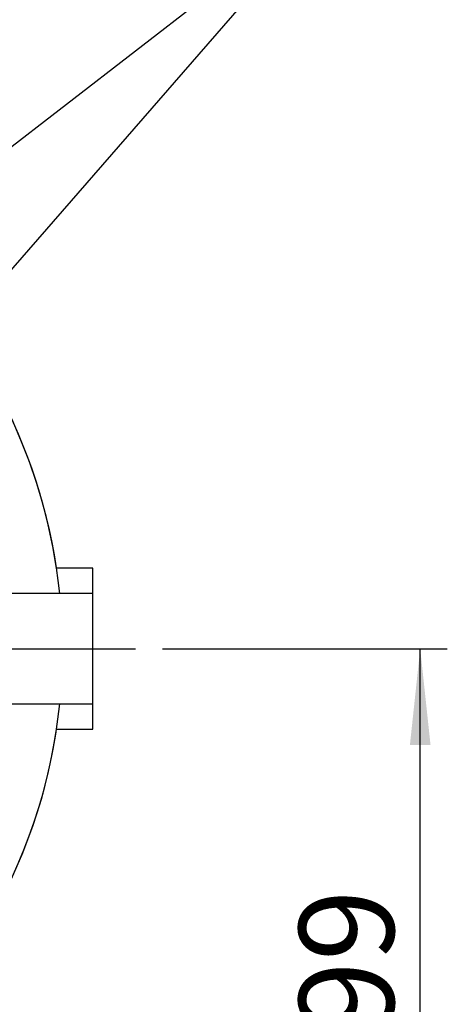
# Model space of a CAD drawing. Units: millimetres. Extents: x 108 to 11232, y 108 to 7911.
# Drawn here: x 3624 to 4050, y 6026 to 7006 of the extents above; entities that cross this region are included whole.
import ezdxf

# ---------------------------------------------------------------- set-up
doc = ezdxf.new("R2010")
doc.units = ezdxf.units.MM
doc.header["$LTSCALE"] = 27
doc.linetypes.add('SLD-Solid', pattern=[0])
doc.layers.add('FORMAT', color=7, linetype='SLD-Solid')
doc.styles.add('SLDTEXTSTYLE0', font='GOTHIC.TTF', dxfattribs={"width": 0.913})
doc.styles.get("Standard").update_dxf_attribs({"font": 'GOTHIC.TTF'})
doc.dimstyles.new('SLDDIMSTYLE1', dxfattribs={"dimtxt": 94.5, "dimasz": 96.012, "dimexe": 0, "dimexo": 0.0625, "dimgap": 23.625, "dimtad": 1, "dimdec": 0, "dimrnd": 1e-09, "dimzin": 12, "dimdsep": 46, "dimtxsty": 'SLDTEXTSTYLE0', "dimsah": 1, "dimcen": 0.09, "dimadec": 0, "dimazin": 3, "dimtfac": 1, "dimtdec": 0, "dimtofl": 0, "dimtmove": 0, "dimatfit": 3, "dimfxl": 1, "dimfrac": 2, "dimtolj": 1, "dimtzin": 12, "dimarcsym": 0})
doc.dimstyles.new('SLDDIMSTYLE3', dxfattribs={"dimtxt": 0.18, "dimasz": 96.012, "dimexe": 0, "dimexo": 0.0625, "dimgap": 0, "dimtad": 0, "dimtih": 1, "dimtoh": 1, "dimdec": 0, "dimrnd": 1e-09, "dimzin": 0, "dimdsep": 46, "dimtxsty": 'Standard', "dimsah": 1, "dimcen": 0.09, "dimadec": 0, "dimazin": 0, "dimtfac": 96.012, "dimtdec": 0, "dimtofl": 0, "dimtmove": 0, "dimatfit": 3, "dimfxl": 1, "dimfrac": 2, "dimtolj": 1, "dimtzin": 0, "dimarcsym": 0})

# ---------------------------------------------------------------- blocks, each defined once
blk = doc.blocks.new('_D_9')
at = {"layer": 'FORMAT'}
for p, q in [((3766, 6380.26), (4049.63, 6380.26)), ((4022.63, 5681.26), (4022.63, 6380.26)), ((3186.04, 5681.26), (4049.63, 5681.26))]:
    blk.add_line(p, q, dxfattribs=at)
for points in [[(4022.63, 6380.26), (4012.34, 6284.25), (4032.92, 6284.25)], [(4022.63, 5681.26), (4032.92, 5777.27), (4012.34, 5777.27)]]:
    blk.add_solid(points, dxfattribs=at)
at = {"layer": 'FORMAT', "insert": (3901.92, 5926.02), "char_height": 94.5, "attachment_point": 1, "rotation": 90, "style": 'SLDTEXTSTYLE0'}
blk.add_mtext('699', dxfattribs=at)
blk = doc.blocks.new('SW_CENTERMARKSYMBOL_0')
at = {"layer": 'FORMAT', "color": 0}
blk.add_line((5, 0), (612.57, 0), dxfattribs=at)

msp = doc.modelspace()

# ---------------------------------------------------------------- linework, layer by layer
at = {"color": 7, "linetype": 'SLD-Solid', "lineweight": 25}
for p, q in [((3696.43, 6460.26), (3660.39, 6460.26)), ((3696.43, 6435.26), (3696.43, 6460.26)), ((3696.43, 6435.26), (3614.41, 6435.26)), ((3696.43, 6380.26), (3696.43, 6435.26)), ((3696.43, 6325.26), (3696.43, 6380.26)), ((3614.41, 6325.26), (3696.43, 6325.26)), ((3696.43, 6300.26), (3696.43, 6325.26)), ((3660.39, 6300.26), (3696.43, 6300.26))]:
    msp.add_line(p, q, dxfattribs=at)
for radius, start, end in [(539.92, 5.84665, 174.15335), (540, 8.51962, 81.48038), (539.92, 303.43595, 354.15335), (540, 303.43056, 351.48038)]:
    msp.add_arc((3126.43, 6380.26), radius, start, end, dxfattribs=at)

# ---------------------------------------------------------------- block references
at = {"layer": 'FORMAT'}
msp.add_blockref('SW_CENTERMARKSYMBOL_0', (3126.43, 6380.26), dxfattribs=at)

# ---------------------------------------------------------------- dimensions: what is measured, and where the dimension line sits
dim = msp.add_linear_dim(base=(4022.63, 6380.26), p1=(3159.04, 5681.26), p2=(3739, 6380.26), angle=90, dimstyle='SLDDIMSTYLE1', dxfattribs=at)
dim.commit()
dim.dimension.update_dxf_attribs({"geometry": '_D_9', "text_midpoint": (4022.63, 6030.76), "dimtype": 160})

# ---------------------------------------------------------------- leaders
at = {"layer": 'FORMAT', "color": 7}
for points in [[(3056.9, 6449.03), (3941.01, 7131.53)], [(3351.72, 6454.59), (3941.01, 7131.53)]]:
    msp.add_leader(points, dimstyle='SLDDIMSTYLE3', dxfattribs=at)

doc.saveas('drawing.dxf')
